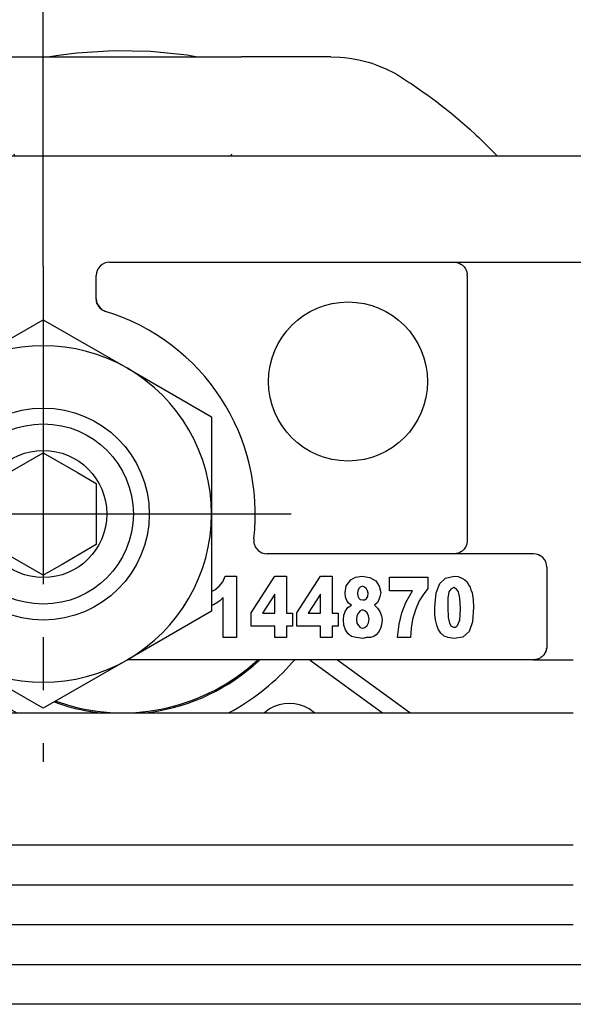
# Model space of a CAD drawing. Units: inches. Extents: x 0 to 584, y -1 to 409.
# Drawn here: x 310 to 311, y 351 to 352 of the extents above; entities that cross this region are included whole.
import ezdxf

# ---------------------------------------------------------------- set-up
doc = ezdxf.new("R2010")
doc.units = ezdxf.units.IN
doc.linetypes.add('DOT_CENTER', pattern=[14, 12, -1, 0, -1])
doc.layers.add('1', color=7, linetype='Continuous')
doc.styles.add('CONVERTER_11', font='txt.shx', dxfattribs={"width": 0.9})
doc.dimstyles.new('ME10_DIM_34', dxfattribs={"dimtxt": 70, "dimasz": 70, "dimexe": 40, "dimexo": 0, "dimgap": 40, "dimtad": 1, "dimdsep": 46, "dimtxsty": 'CONVERTER_11', "dimsah": 1, "dimcen": 0.09, "dimclrd": 3, "dimclre": 3, "dimclrt": 4, "dimadec": 0, "dimazin": 0, "dimtfac": 1, "dimtdec": 4, "dimtix": 1, "dimtmove": 0, "dimatfit": 3, "dimfxl": 1, "dimtolj": 1, "dimtzin": 0, "dimarcsym": 0})

# ---------------------------------------------------------------- blocks, each defined once
blk = doc.blocks.new('10900-3-0701_Mutter-M8-DIN-EN-24035__80', base_point=(6196.809, 7023.959))
at = {"color": 1, "linetype": 'Continuous'}
for p, q in [((6199.984, 7036.791), (6203.159, 7038.624)), ((6203.159, 7038.624), (6206.334, 7036.791)), ((6196.809, 7034.958), (6199.984, 7036.791)), ((6206.334, 7036.791), (6209.509, 7034.958)), ((6196.809, 7031.291), (6196.809, 7034.958)), ((6209.509, 7034.958), (6209.509, 7031.291)), ((6196.809, 7027.625), (6196.809, 7031.291)), ((6209.509, 7031.291), (6209.509, 7027.625)), ((6199.984, 7025.792), (6196.809, 7027.625)), ((6209.509, 7027.625), (6206.334, 7025.792)), ((6203.159, 7023.959), (6199.984, 7025.792)), ((6206.334, 7025.792), (6203.159, 7023.959))]:
    blk.add_line(p, q, dxfattribs=at)
blk.add_circle((6203.159, 7031.291), 4, dxfattribs=at)
for start, end in [(60, 120), (120, 180), (0, 60), (180, 240), (300, 360), (240, 300)]:
    blk.add_arc((6203.159, 7031.291), 6.35, start, end, dxfattribs=at)
at = {"layer": '1', "color": 3, "linetype": 'DOT_CENTER'}
for p, q in [((6203.159, 7040.641), (6203.159, 7021.941)), ((6212.509, 7031.291), (6193.809, 7031.291))]:
    blk.add_line(p, q, dxfattribs=at)
blk = doc.blocks.new('10900-1-0109_Laufrolle-mit-Lager__84', base_point=(6203.324, 7048.541))
at = {"color": 1, "linetype": 'Continuous'}
for p, q in [((6203.734, 7048.599), (6204.423, 7048.695)), ((6204.423, 7048.695), (6205.811, 7048.778)), ((6205.811, 7048.778), (6207.201, 7048.751)), ((6207.201, 7048.751), (6208.585, 7048.613)), ((6203.324, 7048.541), (6203.734, 7048.599)), ((6208.585, 7048.613), (6208.978, 7048.541))]:
    blk.add_line(p, q, dxfattribs=at)
blk = doc.blocks.new('10900-2-0200_Lagerachse-exzentrisch__85', base_point=(6199.759, 7023.791))
at = {"color": 1, "linetype": 'Continuous'}
for p, q in [((6201.159, 7032.446), (6203.159, 7033.601)), ((6203.159, 7033.601), (6204.448, 7032.856)), ((6204.448, 7032.856), (6205.159, 7032.446)), ((6201.159, 7030.137), (6201.159, 7032.446)), ((6205.159, 7032.446), (6205.159, 7030.137)), ((6203.159, 7028.982), (6201.159, 7030.137)), ((6205.159, 7030.137), (6203.869, 7029.392)), ((6203.869, 7029.392), (6203.159, 7028.982)), ((6203.632, 7024.233), (6203.993, 7024.111))]:
    blk.add_line(p, q, dxfattribs=at)
for radius in [3.4, 2.4]:
    blk.add_circle((6203.159, 7031.291), radius, dxfattribs=at)
blk.add_arc((6206.159, 7031.291), 7.5, 253.2205, 312.6313, dxfattribs=at)
blk = doc.blocks.new('10900-6-0854_Aushebeschutz-Rollenwagen__86', base_point=(6187.398, 7023.791))
at = {"color": 1, "linetype": 'Continuous'}
for p, q in [((6196.565, 7048.228), (6196.762, 7048.297)), ((6196.762, 7048.297), (6196.904, 7048.34)), ((6196.904, 7048.34), (6197.249, 7048.428)), ((6197.249, 7048.428), (6197.599, 7048.491)), ((6197.599, 7048.491), (6197.785, 7048.514)), ((6197.785, 7048.514), (6197.953, 7048.529)), ((6197.953, 7048.529), (6198.307, 7048.541)), ((6198.307, 7048.541), (6201.683, 7048.541)), ((6201.683, 7048.541), (6204.204, 7048.541)), ((6204.204, 7048.541), (6208.113, 7048.541)), ((6208.113, 7048.541), (6210.634, 7048.541)), ((6214.01, 7048.541), (6210.634, 7048.541)), ((6214.01, 7048.541), (6214.364, 7048.529)), ((6214.364, 7048.529), (6214.532, 7048.514)), ((6214.532, 7048.514), (6214.718, 7048.491)), ((6214.718, 7048.491), (6215.068, 7048.428)), ((6215.068, 7048.428), (6215.413, 7048.34)), ((6215.413, 7048.34), (6215.555, 7048.297)), ((6215.555, 7048.297), (6215.752, 7048.228)), ((6195.807, 7047.872), (6195.917, 7047.933)), ((6195.917, 7047.933), (6196.236, 7048.092)), ((6196.236, 7048.092), (6196.565, 7048.228)), ((6215.752, 7048.228), (6216.081, 7048.092)), ((6216.081, 7048.092), (6216.4, 7047.933)), ((6216.4, 7047.933), (6216.51, 7047.872)), ((6194.957, 7047.314), (6195.281, 7047.536)), ((6195.281, 7047.536), (6195.345, 7047.578)), ((6195.345, 7047.578), (6195.609, 7047.751)), ((6195.609, 7047.751), (6195.807, 7047.872)), ((6216.51, 7047.872), (6216.708, 7047.751)), ((6216.708, 7047.751), (6216.972, 7047.578)), ((6216.972, 7047.578), (6217.036, 7047.536)), ((6217.036, 7047.536), (6217.36, 7047.314)), ((6194.637, 7047.086), (6194.868, 7047.252)), ((6194.868, 7047.252), (6194.957, 7047.314)), ((6217.36, 7047.314), (6217.449, 7047.252)), ((6217.449, 7047.252), (6217.68, 7047.086)), ((6194.151, 7046.719), (6194.322, 7046.851)), ((6194.322, 7046.851), (6194.593, 7047.054)), ((6194.593, 7047.054), (6194.637, 7047.086)), ((6217.68, 7047.086), (6217.724, 7047.054)), ((6217.724, 7047.054), (6217.995, 7046.851)), ((6217.995, 7046.851), (6218.167, 7046.719)), ((6193.706, 7046.362), (6193.867, 7046.494)), ((6193.867, 7046.494), (6194.011, 7046.61)), ((6194.011, 7046.61), (6194.151, 7046.719)), ((6218.167, 7046.719), (6218.306, 7046.61)), ((6218.306, 7046.61), (6218.535, 7046.425)), ((6218.535, 7046.425), (6218.611, 7046.362)), ((6193.168, 7045.901), (6193.421, 7046.123)), ((6193.421, 7046.123), (6193.706, 7046.362)), ((6218.611, 7046.362), (6218.896, 7046.123)), ((6218.896, 7046.123), (6219.149, 7045.901)), ((6192.821, 7045.585), (6193.068, 7045.812)), ((6193.068, 7045.812), (6193.168, 7045.901)), ((6219.149, 7045.901), (6219.249, 7045.812)), ((6219.249, 7045.812), (6219.496, 7045.585)), ((6192.498, 7045.276), (6192.722, 7045.492)), ((6192.722, 7045.492), (6192.821, 7045.585)), ((6219.496, 7045.585), (6219.595, 7045.492)), ((6219.595, 7045.492), (6219.819, 7045.276)), ((6192.054, 7044.829), (6192.258, 7045.038)), ((6192.258, 7045.038), (6192.498, 7045.276)), ((6219.819, 7045.276), (6220.059, 7045.038)), ((6220.059, 7045.038), (6220.263, 7044.829)), ((6192.018, 7044.791), (6192.054, 7044.829)), ((6202.044, 7044.881), (6202.078, 7044.791)), ((6210.239, 7044.791), (6210.273, 7044.881)), ((6220.263, 7044.829), (6220.299, 7044.791)), ((6187.451, 7025.615), (6187.398, 7025.791)), ((6187.511, 7025.42), (6187.451, 7025.615)), ((6197.929, 7025.683), (6195.391, 7023.839)), ((6199.083, 7025.78), (6196.351, 7023.795)), ((6198.078, 7025.791), (6197.929, 7025.683)), ((6199.102, 7025.791), (6199.083, 7025.78)), ((6211.294, 7025.757), (6211.328, 7025.791)), ((6212.666, 7025.791), (6212.647, 7025.78)), ((6213.235, 7025.78), (6213.215, 7025.791)), ((6213.235, 7025.78), (6215.966, 7023.795)), ((6214.317, 7025.735), (6214.239, 7025.791)), ((6216.856, 7023.89), (6214.317, 7025.735)), ((6187.633, 7025.046), (6187.511, 7025.42)), ((6187.652, 7024.989), (6187.633, 7025.046)), ((6187.762, 7024.675), (6187.652, 7024.989)), ((6187.899, 7024.306), (6187.762, 7024.675)), ((6187.968, 7024.129), (6187.899, 7024.306)), ((6188.083, 7023.842), (6187.968, 7024.129)), ((6203.576, 7024.2), (6203.825, 7024.111)), ((6188.105, 7023.791), (6188.083, 7023.842)), ((6195.391, 7023.839), (6195.325, 7023.791)), ((6199.119, 7023.934), (6198.923, 7023.791)), ((6200.815, 7023.791), (6200.619, 7023.934)), ((6201.736, 7024.032), (6202.165, 7023.791)), ((6205.033, 7023.826), (6205.324, 7023.791)), ((6206.987, 7023.791), (6207.233, 7023.818)), ((6210.149, 7023.791), (6210.322, 7023.881)), ((6211.698, 7023.934), (6211.502, 7023.791)), ((6213.394, 7023.791), (6213.198, 7023.934)), ((6216.992, 7023.791), (6216.856, 7023.89))]:
    blk.add_line(p, q, dxfattribs=at)
for centre, radius, start, end in [((6199.376, 7025.375), 0.5, 41.1102, 54.793), ((6206.159, 7031.291), 8.5, 221.0998, 238.6516), ((6206.159, 7031.291), 7.55, 278.1815, 312.8569), ((6206.159, 7031.291), 8.5, 299.3256, 318.9001), ((6212.941, 7025.375), 0.5, 125.9928, 138.8934), ((6199.869, 7022.635), 1.5, 60.0004, 119.9996), ((6212.448, 7022.635), 1.5, 60.0004, 119.9996), ((6206.159, 7031.291), 7.55, 251.9991, 261.4279)]:
    blk.add_arc(centre, radius, start, end, dxfattribs=at)
blk = doc.blocks.new('10900-1-0106_Laufrolle-Baugruppe__87', base_point=(6187.398, 7023.791))
for name, p in [('10900-1-0109_Laufrolle-mit-Lager__84', (6203.324, 7048.541)), ('10900-6-0854_Aushebeschutz-Rollenwagen__86', (6187.398, 7023.791)), ('10900-2-0200_Lagerachse-exzentrisch__85', (6199.759, 7023.791))]:
    blk.add_blockref(name, p)
blk = doc.blocks.new('10900-6-0852_Grundkoerper-Rollenwagen__88', base_point=(6153.159, 7025.791))
at = {"color": 1, "linetype": 'Continuous'}
for p, q in [((6225.659, 7044.791), (6180.659, 7044.791)), ((6205.659, 7040.791), (6252.659, 7040.791)), ((6218.659, 7040.791), (6218.713, 7040.791)), ((6218.713, 7040.791), (6218.8, 7040.771)), ((6218.8, 7040.771), (6218.856, 7040.751)), ((6218.856, 7040.751), (6218.916, 7040.72)), ((6218.916, 7040.72), (6218.938, 7040.706)), ((6218.938, 7040.706), (6218.96, 7040.69)), ((6218.96, 7040.69), (6219.018, 7040.639)), ((6219.018, 7040.639), (6219.038, 7040.617)), ((6219.038, 7040.617), (6219.091, 7040.542)), ((6219.091, 7040.542), (6219.116, 7040.492)), ((6219.116, 7040.492), (6219.131, 7040.454)), ((6205.159, 7039.415), (6205.159, 7040.291)), ((6219.131, 7040.454), (6219.14, 7040.426)), ((6219.14, 7040.426), (6219.146, 7040.401)), ((6219.146, 7040.401), (6219.152, 7040.373)), ((6219.152, 7040.373), (6219.156, 7040.341)), ((6219.159, 7040.291), (6219.156, 7040.341)), ((6219.159, 7040.291), (6219.159, 7030.391)), ((6205.159, 7039.415), (6205.164, 7039.34)), ((6205.164, 7039.34), (6205.159, 7039.415)), ((6205.164, 7039.34), (6205.174, 7039.294)), ((6205.174, 7039.294), (6205.164, 7039.34)), ((6205.174, 7039.294), (6205.187, 7039.248)), ((6205.187, 7039.248), (6205.174, 7039.294)), ((6205.187, 7039.248), (6205.206, 7039.203)), ((6205.206, 7039.203), (6205.187, 7039.248)), ((6205.206, 7039.203), (6205.322, 7039.045)), ((6205.256, 7039.118), (6205.206, 7039.203)), ((6205.322, 7039.045), (6205.256, 7039.118)), ((6205.322, 7039.045), (6205.373, 7039.005)), ((6205.373, 7039.005), (6205.322, 7039.045)), ((6205.373, 7039.005), (6205.399, 7038.988)), ((6205.399, 7038.988), (6205.373, 7039.005)), ((6205.399, 7038.988), (6205.455, 7038.959)), ((6205.455, 7038.959), (6205.399, 7038.988)), ((6205.455, 7038.959), (6205.511, 7038.938)), ((6205.511, 7038.938), (6205.455, 7038.959)), ((6211.103, 7030.35), (6211.1, 7030.273)), ((6211.103, 7030.35), (6211.1, 7030.273)), ((6211.1, 7030.273), (6211.109, 7030.192)), ((6211.1, 7030.273), (6211.101, 7030.253)), ((6211.101, 7030.253), (6211.109, 7030.192)), ((6211.109, 7030.192), (6211.115, 7030.167)), ((6211.109, 7030.192), (6211.115, 7030.167)), ((6211.115, 7030.167), (6211.151, 7030.07)), ((6211.115, 7030.167), (6211.151, 7030.07)), ((6211.151, 7030.07), (6211.161, 7030.051)), ((6211.151, 7030.07), (6211.161, 7030.051)), ((6219.13, 7030.126), (6219.099, 7030.055)), ((6219.14, 7030.156), (6219.13, 7030.126)), ((6219.148, 7030.19), (6219.14, 7030.156)), ((6219.156, 7030.24), (6219.148, 7030.19)), ((6219.158, 7030.264), (6219.156, 7030.24)), ((6219.159, 7030.291), (6219.158, 7030.264)), ((6219.159, 7030.391), (6219.159, 7030.291)), ((6211.161, 7030.051), (6211.309, 7029.885)), ((6211.161, 7030.051), (6211.188, 7030.007)), ((6211.188, 7030.007), (6211.226, 7029.959)), ((6211.226, 7029.959), (6211.269, 7029.916)), ((6211.269, 7029.916), (6211.309, 7029.885)), ((6211.309, 7029.885), (6211.404, 7029.831)), ((6211.309, 7029.885), (6211.404, 7029.831)), ((6211.404, 7029.831), (6211.443, 7029.816)), ((6211.404, 7029.831), (6211.443, 7029.816)), ((6211.443, 7029.816), (6211.503, 7029.801)), ((6211.443, 7029.816), (6211.503, 7029.801)), ((6211.503, 7029.801), (6211.523, 7029.797)), ((6211.503, 7029.801), (6211.523, 7029.797)), ((6211.523, 7029.797), (6211.599, 7029.791)), ((6211.523, 7029.797), (6211.599, 7029.791)), ((6221.659, 7029.791), (6211.599, 7029.791)), ((6218.713, 7029.794), (6218.674, 7029.792)), ((6218.713, 7029.794), (6218.674, 7029.792)), ((6218.741, 7029.798), (6218.713, 7029.794)), ((6218.776, 7029.805), (6218.741, 7029.798)), ((6218.818, 7029.817), (6218.776, 7029.805)), ((6218.878, 7029.842), (6218.818, 7029.817)), ((6218.915, 7029.862), (6218.878, 7029.842)), ((6218.96, 7029.893), (6218.915, 7029.862)), ((6219.018, 7029.944), (6218.96, 7029.893)), ((6219.039, 7029.967), (6219.018, 7029.944)), ((6219.082, 7030.025), (6219.039, 7029.967)), ((6219.099, 7030.055), (6219.082, 7030.025)), ((6221.961, 7029.689), (6221.813, 7029.767)), ((6222.1, 7029.526), (6222.085, 7029.553)), ((6222.134, 7029.446), (6222.1, 7029.526)), ((6222.14, 7029.425), (6222.134, 7029.446)), ((6222.159, 7029.291), (6222.159, 7026.291)), ((6209.803, 7028.568), (6209.929, 7028.729)), ((6209.929, 7028.729), (6210.027, 7028.945)), ((6210.027, 7028.945), (6210.447, 7028.945)), ((6210.447, 7028.945), (6210.447, 7026.629)), ((6211.007, 7027.562), (6211.903, 7028.945)), ((6211.903, 7028.945), (6212.337, 7028.945)), ((6212.337, 7028.945), (6212.337, 7027.545)), ((6212.729, 7027.562), (6213.625, 7028.945)), ((6213.625, 7028.945), (6214.059, 7028.945)), ((6214.059, 7028.945), (6214.059, 7027.545)), ((6214.549, 7028.334), (6214.591, 7028.586)), ((6214.591, 7028.586), (6214.759, 7028.801)), ((6214.759, 7028.801), (6214.941, 7028.909)), ((6214.941, 7028.909), (6215.193, 7028.945)), ((6215.193, 7028.945), (6215.487, 7028.891)), ((6215.487, 7028.891), (6215.711, 7028.765)), ((6215.711, 7028.765), (6215.837, 7028.568)), ((6216.229, 7028.909), (6217.671, 7028.909)), ((6216.229, 7028.388), (6216.229, 7028.909)), ((6217.671, 7028.909), (6217.671, 7028.478)), ((6217.979, 7028.316), (6218.119, 7028.675)), ((6218.119, 7028.675), (6218.343, 7028.873)), ((6218.343, 7028.873), (6218.665, 7028.945)), ((6218.665, 7028.945), (6218.819, 7028.927)), ((6218.819, 7028.927), (6218.959, 7028.873)), ((6218.959, 7028.873), (6219.071, 7028.801)), ((6219.071, 7028.801), (6219.155, 7028.729)), ((6219.155, 7028.729), (6219.211, 7028.621)), ((6219.211, 7028.621), (6219.267, 7028.532)), ((6209.508, 7028.37), (6209.635, 7028.424)), ((6209.635, 7028.424), (6209.803, 7028.568)), ((6211.903, 7028.262), (6211.427, 7027.545)), ((6211.903, 7027.545), (6211.903, 7028.262)), ((6213.625, 7028.262), (6213.149, 7027.545)), ((6213.625, 7027.545), (6213.625, 7028.262)), ((6214.563, 7028.155), (6214.549, 7028.334)), ((6215.025, 7028.388), (6215.011, 7028.298)), ((6215.011, 7028.298), (6215.025, 7028.191)), ((6215.067, 7028.478), (6215.025, 7028.388)), ((6215.123, 7028.532), (6215.067, 7028.478)), ((6215.207, 7028.568), (6215.123, 7028.532)), ((6215.277, 7028.532), (6215.207, 7028.568)), ((6215.347, 7028.478), (6215.277, 7028.532)), ((6215.389, 7028.388), (6215.347, 7028.478)), ((6215.417, 7028.298), (6215.389, 7028.388)), ((6215.403, 7028.173), (6215.417, 7028.298)), ((6215.837, 7028.568), (6215.893, 7028.334)), ((6215.893, 7028.334), (6215.865, 7028.173)), ((6217.097, 7028.388), (6216.229, 7028.388)), ((6216.845, 7027.957), (6217.097, 7028.388)), ((6217.489, 7028.245), (6217.349, 7028.011)), ((6217.671, 7028.478), (6217.489, 7028.245)), ((6217.937, 7027.778), (6217.979, 7028.316)), ((6218.469, 7028.352), (6218.427, 7028.119)), ((6218.539, 7028.46), (6218.469, 7028.352)), ((6218.651, 7028.514), (6218.539, 7028.46)), ((6218.749, 7028.46), (6218.651, 7028.514)), ((6218.833, 7028.352), (6218.749, 7028.46)), ((6218.875, 7028.119), (6218.833, 7028.352)), ((6219.267, 7028.532), (6219.295, 7028.424)), ((6219.295, 7028.424), (6219.337, 7028.316)), ((6219.337, 7028.316), (6219.379, 7028.047)), ((6209.579, 7027.868), (6209.508, 7027.843)), ((6209.705, 7027.939), (6209.579, 7027.868)), ((6209.817, 7028.011), (6209.705, 7027.939)), ((6209.943, 7028.137), (6209.817, 7028.011)), ((6209.943, 7026.629), (6209.943, 7028.137)), ((6214.619, 7028.029), (6214.563, 7028.155)), ((6214.675, 7027.921), (6214.619, 7028.029)), ((6214.647, 7027.76), (6214.787, 7027.85)), ((6214.787, 7027.85), (6214.675, 7027.921)), ((6215.025, 7028.191), (6215.067, 7028.119)), ((6215.067, 7028.119), (6215.123, 7028.065)), ((6215.123, 7028.065), (6215.221, 7028.047)), ((6215.221, 7028.047), (6215.291, 7028.047)), ((6215.291, 7028.047), (6215.361, 7028.101)), ((6215.361, 7028.101), (6215.403, 7028.173)), ((6215.753, 7027.939), (6215.655, 7027.85)), ((6215.655, 7027.85), (6215.767, 7027.742)), ((6215.823, 7028.047), (6215.753, 7027.939)), ((6215.865, 7028.173), (6215.823, 7028.047)), ((6216.691, 7027.562), (6216.845, 7027.957)), ((6217.349, 7028.011), (6217.209, 7027.67)), ((6218.427, 7028.119), (6218.427, 7027.76)), ((6218.903, 7027.742), (6218.875, 7028.119)), ((6219.379, 7028.047), (6219.393, 7027.778)), ((6211.007, 7027.06), (6211.007, 7027.562)), ((6211.427, 7027.545), (6211.903, 7027.545)), ((6212.337, 7027.545), (6212.561, 7027.545)), ((6212.561, 7027.545), (6212.561, 7027.06)), ((6212.729, 7027.06), (6212.729, 7027.562)), ((6213.149, 7027.545), (6213.625, 7027.545)), ((6214.059, 7027.545), (6214.283, 7027.545)), ((6214.283, 7027.545), (6214.283, 7027.06)), ((6214.493, 7027.293), (6214.507, 7027.473)), ((6214.507, 7027.473), (6214.563, 7027.634)), ((6214.563, 7027.634), (6214.647, 7027.76)), ((6215.053, 7027.562), (6214.997, 7027.455)), ((6215.123, 7027.634), (6215.053, 7027.562)), ((6215.207, 7027.67), (6215.123, 7027.634)), ((6215.291, 7027.634), (6215.207, 7027.67)), ((6215.375, 7027.562), (6215.291, 7027.634)), ((6215.431, 7027.455), (6215.375, 7027.562)), ((6215.767, 7027.742), (6215.865, 7027.616)), ((6215.865, 7027.616), (6215.921, 7027.455)), ((6216.593, 7027.132), (6216.691, 7027.562)), ((6217.209, 7027.67), (6217.097, 7027.311)), ((6217.937, 7027.509), (6217.937, 7027.778)), ((6217.965, 7027.293), (6217.937, 7027.509)), ((6218.427, 7027.76), (6218.441, 7027.383)), ((6218.875, 7027.293), (6218.889, 7027.473)), ((6218.889, 7027.473), (6218.903, 7027.742)), ((6219.393, 7027.778), (6219.351, 7027.221)), ((6214.507, 7027.096), (6214.493, 7027.293)), ((6214.563, 7026.916), (6214.507, 7027.096)), ((6214.997, 7027.455), (6214.983, 7027.311)), ((6214.983, 7027.311), (6214.997, 7027.168)), ((6214.997, 7027.168), (6215.053, 7027.078)), ((6215.375, 7027.078), (6215.431, 7027.186)), ((6215.459, 7027.329), (6215.431, 7027.455)), ((6215.431, 7027.186), (6215.459, 7027.329)), ((6215.921, 7027.114), (6215.879, 7026.97)), ((6215.921, 7027.455), (6215.949, 7027.293)), ((6215.949, 7027.293), (6215.921, 7027.114)), ((6216.523, 7026.629), (6216.593, 7027.132)), ((6217.097, 7027.311), (6217.041, 7026.988)), ((6218.007, 7027.096), (6217.965, 7027.293)), ((6218.063, 7026.952), (6218.007, 7027.096)), ((6218.441, 7027.383), (6218.483, 7027.168)), ((6218.483, 7027.168), (6218.553, 7027.06)), ((6218.791, 7027.078), (6218.833, 7027.168)), ((6218.833, 7027.168), (6218.875, 7027.293)), ((6219.351, 7027.221), (6219.225, 7026.862)), ((6211.903, 7027.06), (6211.007, 7027.06)), ((6211.903, 7026.629), (6211.903, 7027.06)), ((6212.337, 7027.06), (6212.337, 7026.629)), ((6212.561, 7027.06), (6212.337, 7027.06)), ((6213.625, 7027.06), (6212.729, 7027.06)), ((6213.625, 7026.629), (6213.625, 7027.06)), ((6214.283, 7027.06), (6214.059, 7027.06)), ((6214.059, 7027.06), (6214.059, 7026.629)), ((6214.661, 7026.773), (6214.563, 7026.916)), ((6214.787, 7026.665), (6214.661, 7026.773)), ((6215.053, 7027.078), (6215.123, 7027.006)), ((6215.123, 7027.006), (6215.221, 7026.988)), ((6215.221, 7026.988), (6215.291, 7027.006)), ((6215.291, 7027.006), (6215.375, 7027.078)), ((6215.725, 7026.737), (6215.627, 7026.665)), ((6215.809, 7026.827), (6215.725, 7026.737)), ((6215.879, 7026.97), (6215.809, 7026.827)), ((6217.041, 7026.988), (6217.013, 7026.629)), ((6218.161, 7026.791), (6218.063, 7026.952)), ((6218.287, 7026.683), (6218.161, 7026.791)), ((6218.553, 7027.06), (6218.651, 7027.024)), ((6218.651, 7027.024), (6218.721, 7027.024)), ((6218.721, 7027.024), (6218.791, 7027.078)), ((6219.225, 7026.862), (6218.987, 7026.647)), ((6210.447, 7026.629), (6209.943, 7026.629)), ((6212.337, 7026.629), (6211.903, 7026.629)), ((6214.059, 7026.629), (6213.625, 7026.629)), ((6214.969, 7026.629), (6214.787, 7026.665)), ((6215.221, 7026.593), (6214.969, 7026.629)), ((6215.361, 7026.629), (6215.221, 7026.593)), ((6215.501, 7026.629), (6215.361, 7026.629)), ((6215.627, 7026.665), (6215.501, 7026.629)), ((6217.013, 7026.629), (6216.523, 7026.629)), ((6218.441, 7026.629), (6218.287, 7026.683)), ((6218.651, 7026.593), (6218.441, 7026.629)), ((6218.987, 7026.647), (6218.651, 7026.593)), ((6222.047, 7025.976), (6222.012, 7025.938)), ((6222.077, 7026.018), (6222.047, 7025.976)), ((6222.077, 7026.018), (6222.103, 7026.062)), ((6222.103, 7026.062), (6222.077, 7026.018)), ((6222.123, 7026.107), (6222.103, 7026.062)), ((6222.123, 7026.107), (6222.139, 7026.154)), ((6222.139, 7026.154), (6222.123, 7026.107)), ((6222.15, 7026.2), (6222.139, 7026.154)), ((6222.15, 7026.2), (6222.156, 7026.246)), ((6222.156, 7026.246), (6222.15, 7026.2)), ((6222.159, 7026.291), (6222.156, 7026.246)), ((6221.659, 7025.791), (6206.332, 7025.791)), ((6221.703, 7025.793), (6221.659, 7025.791)), ((6221.659, 7025.791), (6222.659, 7025.791)), ((6221.703, 7025.793), (6221.75, 7025.8)), ((6221.75, 7025.8), (6221.703, 7025.793)), ((6221.796, 7025.811), (6221.75, 7025.8)), ((6221.796, 7025.811), (6221.843, 7025.827)), ((6221.843, 7025.827), (6221.796, 7025.811)), ((6221.873, 7025.84), (6221.843, 7025.827)), ((6221.903, 7025.855), (6221.873, 7025.84)), ((6221.903, 7025.855), (6221.932, 7025.873)), ((6221.932, 7025.873), (6221.903, 7025.855)), ((6221.974, 7025.903), (6221.932, 7025.873)), ((6222.012, 7025.938), (6221.974, 7025.903)), ((6222.659, 7025.791), (6223.159, 7025.791))]:
    blk.add_line(p, q, dxfattribs=at)
blk.add_circle((6214.659, 7036.291), 3, dxfattribs=at)
for centre, radius, start, end in [((6205.659, 7040.291), 0.5, 90, 180), ((6203.159, 7031.291), 8, 353.2437, 72.8954), ((6221.659, 7029.291), 0.5, 0, 90)]:
    blk.add_arc(centre, radius, start, end, dxfattribs=at)
blk = doc.blocks.new('10900-1-0100_3__89', base_point=(6153.159, 7014.818))
for name, p in [('10900-1-0106_Laufrolle-Baugruppe__87', (6187.398, 7023.791)), ('10900-6-0852_Grundkoerper-Rollenwagen__88', (6153.159, 7025.791)), ('10900-3-0701_Mutter-M8-DIN-EN-24035__80', (6196.809, 7023.959))]:
    blk.add_blockref(name, p)
blk = doc.blocks.new('10900-EP-01_32_Klemmprofil-Fluegel-Holz_1__139', base_point=(5442.659, 7003.791))
at = {"color": 1, "linetype": 'Continuous'}
for p, q in [((6183.158, 7023.791), (6223.159, 7023.791)), ((6223.159, 7018.791), (6183.159, 7018.791)), ((6223.159, 7017.291), (6183.159, 7017.291)), ((6223.159, 7015.791), (6183.159, 7015.791)), ((6098.659, 7014.291), (6327.659, 7014.291)), ((6327.659, 7012.791), (6098.659, 7012.791))]:
    blk.add_line(p, q, dxfattribs=at)
blk = doc.blocks.new('10900-EP-01__147', base_point=(3652.659, 4888.791))
for name, p in [('10900-1-0100_3__89', (6153.159, 7014.818)), ('10900-EP-01_32_Klemmprofil-Fluegel-Holz_1__139', (5442.659, 7003.791))]:
    blk.add_blockref(name, p)
blk = doc.blocks.new('*D254')
at = {"layer": '1', "color": 3, "linetype": 'Continuous'}
for p, q in [((5567.159, 7040.641), (5567.159, 7273.133)), ((6203.159, 7040.641), (6203.159, 7273.133)), ((6203.159, 7233.133), (5567.159, 7233.133))]:
    blk.add_line(p, q, dxfattribs=at)
at = {"layer": '1', "color": 3}
for points in [[(5637.159, 7242.348), (5637.159, 7223.917), (5567.159, 7233.133)], [(6133.159, 7223.917), (6133.159, 7242.348), (6203.159, 7233.133)]]:
    blk.add_solid(points, dxfattribs=at)
at = {"layer": '1', "color": 4, "insert": (5840.047, 7273.133), "char_height": 70, "attachment_point": 7, "rotation": 0.0001, "line_spacing_factor": 0.60024, "style": 'CONVERTER_11'}
blk.add_mtext('T', dxfattribs=at)
blk = doc.blocks.new('012-02_Deckenbefestigung-2-Holzfluegel', base_point=(5437.659, 6036.291))
blk.add_blockref('10900-EP-01__147', (3652.659, 4888.791))
at = {"layer": '1'}
dim = blk.add_linear_dim(base=(6203.159, 7233.133), p1=(5567.159, 7040.641), p2=(6203.159, 7040.641), text='T', dimstyle='ME10_DIM_34', dxfattribs=at)
dim.commit()
dim.dimension.update_dxf_attribs({"geometry": '*D254', "text_midpoint": (5864.547, 7308.133), "text_rotation": 0.0001})

msp = doc.modelspace()

# ---------------------------------------------------------------- block references
at = {"xscale": 0.05, "yscale": 0.05, "zscale": 0.05}
msp.add_blockref('012-02_Deckenbefestigung-2-Holzfluegel', (271.8829, 301.8146), dxfattribs=at)

doc.saveas('drawing.dxf')
